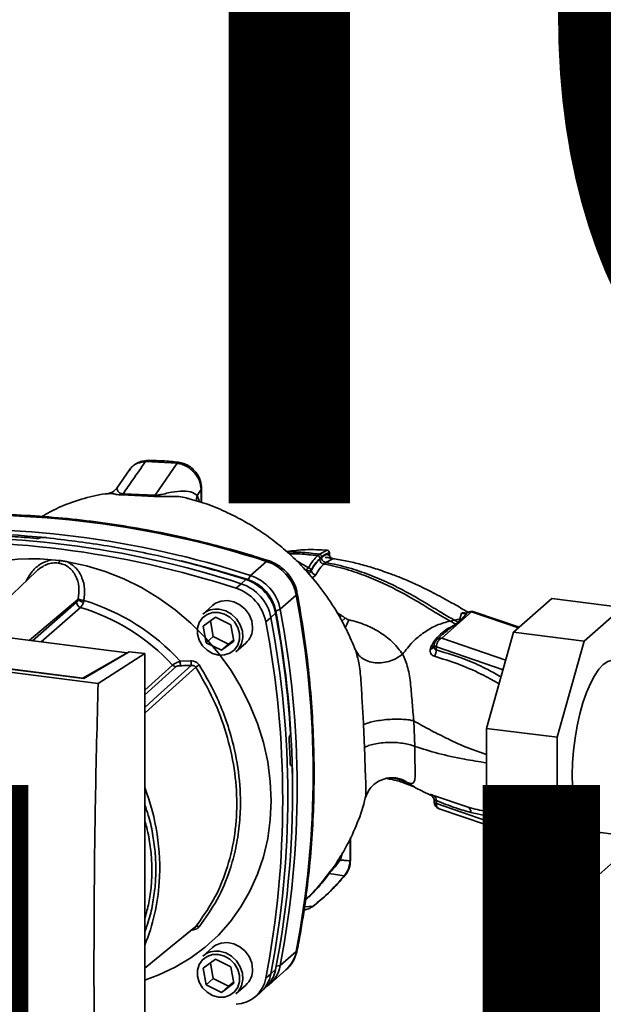
# Paper-space layout 'Blatt1' of a CAD drawing. Units: millimetres. Extents: x 0 to 6300, y 0 to 4455.
# Drawn here: x 5046 to 5191, y 1684 to 1929 of the extents above; entities that cross this region are included whole.
import ezdxf

# ---------------------------------------------------------------- set-up
doc = ezdxf.new("R2010")
doc.units = ezdxf.units.MM
doc.layers.add('1', color=7, linetype='Continuous')
doc.styles.add('SLDTEXTSTYLE1', font='TXT', dxfattribs={"width": 0.605})

# ---------------------------------------------------------------- blocks, each defined once
blk = doc.blocks.new('SW_NOTE_0_5')
at = {"layer": '1', "color": 0, "ltscale": 15, "char_height": 240, "attachment_point": 2, "style": 'SLDTEXTSTYLE1'}
for s, insert in [('PRODUKTIONS-', (1233.75, 309.38)), ('ZEICHNUNG', (1240.25, -0.62))]:
    blk.add_mtext(s, dxfattribs=dict(at, insert=insert))

psp = doc.layouts.new('Blatt1')

# ---------------------------------------------------------------- linework, layer by layer
at = {"color": 7, "linetype": 'Continuous', "lineweight": 35, "ltscale": 15}
for p, q in [((5084.87, 1818.54), (5077.02, 1818.94)), ((5084.87, 1818.54), (5079.39, 1810.6)), ((5073.03, 1816.88), (5069.92, 1812.37)), ((5073.23, 1817.04), (5073.1, 1816.84)), ((5067.84, 1810.98), (5067.95, 1810.98)), ((5079.39, 1810.6), (5071.48, 1810.97)), ((5090.85, 1811.98), (5089.87, 1810.55)), ((5090.97, 1812.3), (5090.85, 1811.98)), ((5090.85, 1808.81), (5090.85, 1811.98)), ((5090.97, 1808.78), (5090.97, 1812.33)), ((5071.24, 1810.68), (5079.14, 1810.31)), ((5050.77, 1799.99), (5050.74, 1799.97)), ((5122.2, 1796.91), (5120.25, 1795.93)), ((5122.19, 1796.92), (5122.2, 1796.91)), ((5122.71, 1796.06), (5122.71, 1796.22)), ((5122.76, 1795.95), (5122.76, 1796.3)), ((5053.68, 1794.56), (5055.65, 1794.39)), ((5103.11, 1790.65), (5107.09, 1794.16)), ((5117.53, 1792.53), (5114.45, 1794.36)), ((5120.25, 1795.93), (5119.81, 1795.54)), ((5121.38, 1793.5), (5121.82, 1793.9)), ((5121.82, 1793.9), (5123.62, 1794.81)), ((5049.95, 1791.75), (5033.72, 1776.33)), ((5117.12, 1791.91), (5116.55, 1792.26)), ((5117.12, 1791.91), (5117.12, 1791.59)), ((5118.19, 1791.96), (5118.19, 1791.85)), ((5100.79, 1788.61), (5102, 1789.62)), ((5102.55, 1789.61), (5103.11, 1790.65)), ((5099.57, 1787.48), (5100.79, 1788.61)), ((5072.45, 1771.45), (4973.53, 1783.91)), ((5048.12, 1774.52), (5060.24, 1784.66)), ((5048.96, 1774.41), (5059.9, 1783.99)), ((5114.51, 1785.75), (5110.53, 1782.24)), ((5168.55, 1776.54), (5178.07, 1784.93)), ((5195.61, 1782.73), (5178.07, 1784.93)), ((5060.87, 1782.7), (5051.1, 1774.14)), ((5093.68, 1783.19), (5091.25, 1781.04)), ((5110.53, 1782.24), (5109.43, 1781.81)), ((5150.68, 1775.08), (5158.08, 1781.61)), ((5157.09, 1781.43), (5155.65, 1779.78)), ((5169.77, 1777.62), (5158.08, 1781.61)), ((5169.95, 1777.77), (5158.69, 1781.62)), ((5195.61, 1782.73), (5186.09, 1774.33)), ((5091.35, 1778.02), (5094.44, 1780.27)), ((5093.16, 1779.34), (5093.84, 1775.47)), ((5094.44, 1780.27), (5098.25, 1778.41)), ((5108.21, 1780.2), (5106.94, 1779.12)), ((5109.37, 1781.26), (5108.21, 1780.2)), ((5125.75, 1780.69), (5124.65, 1781.35)), ((5125.75, 1780.69), (5125.28, 1780.22)), ((5126.68, 1780.05), (5125.82, 1779.27)), ((5152.74, 1779.33), (5153.8, 1779.55)), ((5154.82, 1779.01), (5154.19, 1778.55)), ((5155.65, 1779.78), (5154.96, 1778.99)), ((5155.62, 1781.25), (5155.16, 1779.77)), ((5155.65, 1779.78), (5155.16, 1779.77)), ((5065.25, 1763.83), (4956.55, 1777.52)), ((5061.67, 1765.08), (4962.33, 1777.59)), ((4963.46, 1777.5), (5061.41, 1765.16)), ((5092.07, 1773.91), (5091.35, 1778.02)), ((5098.25, 1778.41), (5098.97, 1774.3)), ((5161.82, 1752.65), (5168.55, 1776.54)), ((5186.09, 1774.33), (5168.55, 1776.54)), ((5093.84, 1775.47), (5092.07, 1773.91)), ((5093.84, 1775.47), (5097.65, 1773.61)), ((5098.97, 1774.3), (5095.88, 1772.05)), ((5097.65, 1773.61), (5098.93, 1774.54)), ((5151.11, 1776.2), (5149.44, 1774.72)), ((5166.61, 1769.64), (5150.68, 1775.08)), ((5150.99, 1776.03), (5151.14, 1776.16)), ((5186.09, 1774.33), (5179.36, 1750.44)), ((5073, 1771.71), (5061.67, 1765.08)), ((5076.86, 1771.22), (5073, 1771.71)), ((5095.88, 1772.05), (5092.07, 1773.91)), ((5097.65, 1773.61), (5095.88, 1772.05)), ((5099.52, 1771.67), (5101.95, 1773.81)), ((5129, 1772.62), (5129.25, 1772.15)), ((5129.25, 1772.15), (5129.37, 1771.67)), ((5147.99, 1772.94), (5147.79, 1772.29)), ((5148.81, 1773.35), (5148.8, 1773.16)), ((5149.34, 1772.91), (5149.32, 1772.14)), ((5165.93, 1767.24), (5149.34, 1772.91)), ((5061.41, 1765.16), (5072.45, 1771.45)), ((5065.25, 1763.83), (5076.86, 1771.22)), ((5072.45, 1771.45), (5072.45, 1771.38)), ((5076.86, 1643.94), (5076.86, 1771.22)), ((5085.65, 1769.33), (5088.33, 1769.41)), ((5076.86, 1762.13), (5083.76, 1768.4)), ((5076.86, 1760.98), (5084.56, 1767.98)), ((5061.41, 1765.11), (5061.41, 1765.16)), ((5143.96, 1748.18), (5143.73, 1754.52)), ((5131.26, 1753.59), (5131.5, 1747.94)), ((5179.36, 1750.44), (5161.82, 1752.65)), ((5161.82, 1727.27), (5161.82, 1752.65)), ((5112.89, 1750.83), (5112.91, 1750.86)), ((5179.36, 1750.44), (5179.36, 1725.06)), ((5113.3, 1743.47), (5113.1, 1743.46)), ((5113.12, 1743.44), (5113.25, 1743.45)), ((5113.23, 1743.43), (5113.14, 1743.43)), ((5113.25, 1743.45), (5113.23, 1743.43)), ((5142.19, 1739.15), (5143.93, 1738.09)), ((5147.79, 1736.19), (5147.99, 1736.06)), ((5148.22, 1735.91), (5147.99, 1736.06)), ((5148.06, 1736.03), (5148.22, 1735.9)), ((5157.26, 1733.04), (5148.86, 1735.9)), ((5148.8, 1734.6), (5148.81, 1734.38)), ((5149.34, 1733.96), (5149.32, 1734.72)), ((5161.82, 1729.69), (5149.34, 1733.96)), ((5150.07, 1732.65), (5161.82, 1728.64)), ((5157.92, 1731.77), (5161.82, 1730.94)), ((5127.87, 1719.74), (5127.87, 1725.25)), ((5127.99, 1719.96), (5127.99, 1725.51)), ((5179.36, 1725.06), (5161.82, 1727.27)), ((5168.55, 1715.26), (5161.82, 1727.27)), ((5186.26, 1727.24), (5236.09, 1720.96)), ((5186.66, 1727.18), (5186.44, 1727.05)), ((5179.36, 1725.06), (5186.09, 1713.05)), ((5125.4, 1719.93), (5126.03, 1721.75)), ((5186.09, 1713.05), (5195.61, 1721.44)), ((5126.43, 1715.98), (5122.71, 1716.56)), ((5186.09, 1713.05), (5168.55, 1715.26)), ((5118.71, 1708.48), (5116.53, 1708.32)), ((5093.68, 1698.19), (5091.25, 1696.04)), ((5110.53, 1693.68), (5114.51, 1697.19)), ((5091.35, 1693.02), (5094.44, 1695.27)), ((5093.16, 1694.34), (5093.84, 1690.47)), ((5094.44, 1695.27), (5098.25, 1693.41)), ((5098.25, 1693.41), (5098.97, 1689.3)), ((5109.53, 1693.52), (5110.53, 1693.68)), ((5092.07, 1688.91), (5091.35, 1693.02)), ((5106.94, 1690.58), (5108.21, 1691.63)), ((5107.96, 1689.12), (5111.94, 1692.63)), ((5108.21, 1691.63), (5109.37, 1692.72)), ((5093.84, 1690.47), (5092.07, 1688.91)), ((5095.88, 1687.05), (5092.07, 1688.91)), ((5093.84, 1690.47), (5097.65, 1688.61)), ((5098.97, 1689.3), (5095.88, 1687.05)), ((5097.65, 1688.61), (5095.88, 1687.05)), ((5097.65, 1688.61), (5098.93, 1689.54)), ((5099.52, 1686.67), (5101.95, 1688.81)), ((5104.17, 1685.86), (5105.42, 1686.89)), ((5105.86, 1687.27), (5107.03, 1688.38))]:
    psp.add_line(p, q, dxfattribs=at)
at = {"color": 7, "linetype": 'Continuous', "lineweight": 35, "ltscale": 15, "flags": 128}
for points in [[(5057.61, 1794.06), (5062.34, 1793.07), (5067.02, 1791.66), (5071.6, 1789.84), (5076.05, 1787.63), (5080.33, 1785.03), (5084.42, 1782.09), (5088.27, 1778.81), (5091.86, 1775.23), (5095.15, 1771.37), (5098.12, 1767.27), (5100.74, 1762.95), (5103, 1758.46), (5104.87, 1753.83), (5106.35, 1749.1), (5107.41, 1744.31), (5108.05, 1739.49), (5108.26, 1734.68), (5108.05, 1729.93), (5107.41, 1725.28), (5106.35, 1720.75), (5104.87, 1716.39), (5103, 1712.23), (5100.74, 1708.31), (5098.12, 1704.66), (5095.15, 1701.3), (5091.86, 1698.27), (5088.27, 1695.59), (5084.42, 1693.29), (5080.33, 1691.37), (5076.86, 1690.11)], [(5085.87, 1794.32), (5092.89, 1792.49), (5102.55, 1789.61)], [(5107.09, 1794.16), (5107.34, 1794.32), (5107.55, 1794.35), (5107.58, 1794.34)], [(5103.66, 1777.76), (5103.44, 1779.38), (5102.81, 1780.93), (5101.8, 1782.3), (5100.5, 1783.39), (5099, 1784.12), (5097.41, 1784.43), (5095.85, 1784.3), (5094.44, 1783.74), (5093.68, 1783.19)], [(5114.75, 1786.2), (5114.76, 1786.18), (5114.7, 1785.97), (5114.51, 1785.75)], [(5095.16, 1781.46), (5096.64, 1781.06), (5098.01, 1780.26), (5099.14, 1779.13), (5099.95, 1777.76), (5100.37, 1776.26), (5100.37, 1774.75), (5099.95, 1773.36), (5099.14, 1772.19), (5098.01, 1771.34), (5096.64, 1770.89), (5095.16, 1770.86), (5093.68, 1771.26), (5092.32, 1772.06), (5091.18, 1773.19), (5090.37, 1774.56), (5089.95, 1776.06), (5089.95, 1777.57), (5090.37, 1778.97), (5091.18, 1780.14), (5092.32, 1780.98), (5093.68, 1781.44), (5095.16, 1781.46)], [(5095.38, 1782.25), (5096.96, 1781.83), (5098.42, 1781.01), (5099.65, 1779.84), (5100.57, 1778.41), (5101.11, 1776.83), (5101.21, 1775.22), (5100.89, 1773.69), (5100.16, 1772.36), (5099.52, 1771.67)], [(5148.81, 1773.35), (5148.81, 1773.29), (5148.85, 1773.22), (5148.9, 1773.15), (5148.98, 1773.09), (5149.08, 1773.02), (5149.2, 1772.96), (5149.34, 1772.91)], [(5183.12, 1741.07), (5183.19, 1744.07), (5183.43, 1747.15), (5183.82, 1750.25), (5184.34, 1753.3), (5185.01, 1756.24), (5185.79, 1759.01), (5186.67, 1761.55), (5187.64, 1763.81), (5188.67, 1765.75), (5189.75, 1767.33), (5190.85, 1768.51), (5191.95, 1769.27), (5193.03, 1769.6), (5194.06, 1769.48), (5195.03, 1768.92), (5195.44, 1768.54)], [(5076.86, 1757.85), (5080.04, 1760.72), (5088.41, 1768.29)], [(5089.52, 1767.86), (5078.77, 1758.13), (5076.86, 1756.4)], [(5190.17, 1726.74), (5189.75, 1726.5), (5188.67, 1726.18), (5187.64, 1726.29), (5186.67, 1726.85), (5185.79, 1727.83), (5185.01, 1729.23), (5184.34, 1731), (5183.82, 1733.11), (5183.43, 1735.53), (5183.19, 1738.2), (5183.12, 1741.07)], [(5127.87, 1719.74), (5127.97, 1719.86), (5127.99, 1719.96)], [(5126.67, 1716.16), (5126.61, 1716.09), (5126.43, 1715.98)], [(5118.92, 1708.62), (5118.88, 1708.58), (5118.71, 1708.48)], [(5076.86, 1693.09), (5081.07, 1696.51), (5089.52, 1703.38)], [(5076.86, 1693.07), (5078.77, 1694.63), (5089.24, 1703.15)], [(5103.66, 1692.76), (5103.44, 1694.38), (5102.81, 1695.93), (5101.8, 1697.3), (5100.5, 1698.39), (5099, 1699.12), (5097.41, 1699.43), (5095.85, 1699.3), (5094.44, 1698.74), (5093.68, 1698.19)], [(5095.16, 1696.46), (5096.64, 1696.06), (5098.01, 1695.26), (5099.14, 1694.13), (5099.95, 1692.76), (5100.37, 1691.26), (5100.37, 1689.75), (5099.95, 1688.36), (5099.14, 1687.19), (5098.01, 1686.34), (5096.64, 1685.89), (5095.16, 1685.86), (5093.68, 1686.26), (5092.32, 1687.06), (5091.18, 1688.19), (5090.37, 1689.56), (5089.95, 1691.06), (5089.95, 1692.57), (5090.37, 1693.97), (5091.18, 1695.14), (5092.32, 1695.98), (5093.68, 1696.44), (5095.16, 1696.46)], [(5095.38, 1697.25), (5096.96, 1696.83), (5098.42, 1696.01), (5099.65, 1694.84), (5100.57, 1693.41), (5101.11, 1691.83), (5101.21, 1690.22), (5100.89, 1688.69), (5100.16, 1687.36), (5099.52, 1686.67)], [(5114.51, 1697.19), (5114.7, 1697.44), (5114.75, 1697.57)]]:
    psp.add_lwpolyline(points, dxfattribs=at)
at = {"color": 7, "linetype": 'Continuous', "lineweight": 35, "ltscale": 225}
for centre, radius, start, end in [((5070.18, 1811.76), 1.52, 314.4162, 328.5402), ((5077.87, 1811.63), 1.84, 314.0805, 325.9989), ((5092.48, 1809.66), 2.75, 161.1644, 191.5219), ((5034.13, 1569.33), 236.37, 72.0219, 93.6166), ((5030.06, 1574.97), 226.18, 84.3399, 93.8355), ((5030.16, 1565.82), 236.37, 72.0219, 93.6166), ((5026.63, 1562.7), 236.32, 72.0219, 93.6166), ((5027.84, 1563.78), 236.37, 72.0219, 93.6166), ((5028.53, 1568.72), 232.12, 84.7062, 86.2231), ((5122.13, 1796.3), 0.625, 0, 84.6797), ((5122.09, 1796.3), 0.628, 353.2091, 80.084), ((5048.75, 1748.79), 46.03, 83.8607, 139.2646), ((5054.22, 1794.68), 1.46, 319.7911, 348.6058), ((5103.63, 1783.63), 11.09, 11.0352, 71.7841), ((5123.84, 1795.92), 1.13, 173.0785, 258.8778), ((5117.98, 1791.79), 0.867, 120.9681, 172.193), ((5117.46, 1791.78), 0.754, 13.8772, 84.6796), ((5119.51, 1792.17), 1.35, 193.626, 264.5), ((5098.55, 1779.15), 11.02, 11.0352, 71.7841), ((5099.33, 1779.84), 10.29, 11.0352, 71.7841), ((5099.65, 1780.12), 11.09, 11.0352, 71.7841), ((5096.12, 1777.01), 11.02, 11.0352, 71.7841), ((5097.33, 1778.07), 11.09, 11.0352, 71.7841), ((5061.29, 1784.03), 1.39, 181.6047, 252.6186), ((5061.86, 1786.42), 2.4, 227.186, 263.5585), ((5062.1, 1788.59), 4.16, 244.1388, 264.7491), ((5046.17, 1733.32), 53.44, 42.3635, 73.0836), ((4882.74, 1741.47), 235.96, 349.1837, 10.8163), ((5045.64, 1732.87), 52.11, 42.9829, 73.0039), ((5094.64, 1777.1), 5.2, 81.7953, 130.7075), ((4870, 1736.89), 243.6, 0.4715, 10.626), ((4878.76, 1737.96), 235.96, 349.1837, 10.8163), ((5156.15, 1783.02), 1.85, 253.1537, 300.5487), ((5157.86, 1780.02), 1.6, 82.2035, 118.7488), ((5158.08, 1779.84), 1.88, 71.1379, 120.3783), ((5158.39, 1780.71), 0.948, 71.9751, 109.2621), ((4875.23, 1734.85), 235.91, 349.1837, 10.8163), ((4876.44, 1735.91), 235.96, 349.1837, 10.8163), ((4866.19, 1735.82), 247.39, 3.6657, 10.5839), ((5155.09, 1780.66), 1.68, 260.7473, 265.7875), ((5098.46, 1777.67), 5.2, 312.1118, 1.0239), ((5150.68, 1773.31), 1.87, 131.4096, 178.7708), ((5150.46, 1773.54), 1.56, 81.8162, 130.6866), ((5147.59, 1773.53), 1.26, 279.0962, 343.7713), ((5148.04, 1773.97), 1.03, 267.2162, 318.9521), ((5146.71, 1772.06), 2.61, 325.254, 1.8), ((5099.19, 1769.49), 13.53, 180.6985, 185.3866), ((5099.02, 1769.55), 10.69, 180.7519, 186.7862), ((5084.75, 1769.31), 1.35, 222.9083, 261.9255), ((5112.12, 1734.09), 40.63, 122.3718, 123.7957), ((4872.84, 1735.98), 240.3, 1.8739, 3.3561), ((4884.49, 1736.35), 229.08, 349.0204, 1.6716), ((5023.92, 1717.8), 56.64, 356.5447, 20.8043), ((5147, 1734.55), 1.82, 40.7518, 64.0274), ((5147.99, 1734.88), 1.34, 353.1715, 49.7257), ((5150.68, 1734.42), 1.88, 181.2328, 251.1379), ((5149.44, 1734.63), 0.678, 201.0851, 261.5001), ((5150.63, 1733.82), 1.3, 174.1461, 244.5988), ((5156.43, 1731.8), 1.49, 358.9324, 56.3164), ((5031.22, 1717.53), 49.33, 337.6993, 356.3503), ((5089.92, 1702.65), 0.839, 58.1255, 118.6889), ((5094.64, 1692.1), 5.2, 81.7953, 130.7075), ((5106.54, 1698.68), 8.11, 311.7598, 349.4203), ((5102.64, 1695.13), 8.02, 303.9697, 349.5921), ((5098.46, 1692.67), 5.2, 312.1118, 1.0239), ((5100.29, 1693.09), 8.05, 309.5569, 349.5496), ((5101.43, 1694.21), 8.08, 313.8875, 349.4016), ((5099.13, 1692.01), 7.95, 273.1936, 349.6256)]:
    psp.add_arc(centre, radius, start, end, dxfattribs=at)
at = {"color": 7, "linetype": 'Continuous', "lineweight": 35, "ltscale": 15}
for points, knots in [([(5077.02, 1818.94), (5075.97, 1817.43), (5074.12, 1814.78), (5072.27, 1812.12), (5071.48, 1810.97)], [0, 0, 0, 0, 0.568345, 1, 1, 1, 1]), ([(5077.37, 1819.2), (5076.95, 1819.16), (5076.09, 1819.08), (5074.9, 1818.6), (5073.83, 1817.89), (5073.3, 1817.23), (5073.03, 1816.9)], [0, 0, 0, 0, 0.241144, 0.490486, 0.745049, 1, 1, 1, 1]), ([(5077.02, 1818.94), (5076.34, 1818.85), (5074.98, 1818.65), (5073.68, 1817.86), (5073.29, 1817.17), (5073.23, 1817.04)], [0, 0, 0, 0, 0.450484, 0.902952, 1, 1, 1, 1]), ([(5077.37, 1819.19), (5077.35, 1819.19), (5077.29, 1819.2), (5077.16, 1819.13), (5077.06, 1819.01), (5077.02, 1818.94)], [0, 0, 0, 0, 0.112305, 0.554764, 1, 1, 1, 1]), ([(5085.22, 1818.79), (5083.9, 1818.94), (5081.25, 1819.22), (5078.62, 1819.2), (5077.3, 1819.2)], [0, 0, 0, 0, 0.499917, 1, 1, 1, 1]), ([(5085.22, 1818.76), (5085.18, 1818.77), (5085.07, 1818.8), (5084.95, 1818.65), (5084.87, 1818.54)], [0, 0, 0, 0, 0.3279306, 1, 1, 1, 1]), ([(5090.85, 1811.98), (5090.77, 1812.72), (5090.6, 1814.25), (5089.45, 1816), (5088.23, 1817.14), (5087.18, 1817.82), (5086.04, 1818.32), (5085.26, 1818.47), (5084.87, 1818.54)], [0, 0, 0, 0, 0.237518, 0.490853, 0.618014, 0.745372, 0.872362, 1, 1, 1, 1]), ([(5090.97, 1812.3), (5090.91, 1812.96), (5090.76, 1814.38), (5089.8, 1816.06), (5088.69, 1817.25), (5087.65, 1818), (5086.48, 1818.56), (5085.65, 1818.71), (5085.22, 1818.79)], [0, 0, 0, 0, 0.217191, 0.461009, 0.590457, 0.724085, 0.860134, 1, 1, 1, 1]), ([(5067.95, 1811), (5067.63, 1810.98), (5065.28, 1810.78), (5061.06, 1809.66), (5055.73, 1807.84), (5052.6, 1806.07), (5051.23, 1805.29)], [0, 0, 0, 0, 0.053068, 0.393298, 0.734015, 1, 1, 1, 1]), ([(5069.93, 1812.39), (5069.58, 1812), (5068.91, 1811.28), (5068.15, 1811.11), (5067.79, 1811.04)], [0, 0, 0, 0, 0.534926, 1, 1, 1, 1]), ([(5067.95, 1810.98), (5068.2, 1811), (5068.63, 1811.05), (5069.51, 1810.83), (5070.34, 1810.68), (5070.94, 1810.68), (5071.24, 1810.68)], [0, 0, 0, 0, 0.3881025, 0.6871089, 0.8427798, 1, 1, 1, 1]), ([(5071.48, 1810.97), (5071.37, 1810.97), (5071.16, 1810.97), (5070.83, 1811.06), (5070.34, 1811.38), (5070.06, 1811.88), (5069.87, 1812.3), (5069.96, 1812.32), (5069.99, 1812.32)], [0, 0, 0, 0, 0.041407, 0.085476, 0.184036, 0.505929, 0.836554, 1, 1, 1, 1]), ([(5089.87, 1810.55), (5089.38, 1810.9), (5088.37, 1811.62), (5085.73, 1811.7), (5083.26, 1811.32), (5081.37, 1810.85), (5080.37, 1810.64), (5079.78, 1810.57), (5079.52, 1810.59), (5079.39, 1810.6)], [0, 0, 0, 0, 0.239314, 0.495916, 0.759275, 0.88801, 0.948155, 0.975116, 1, 1, 1, 1]), ([(5079.14, 1810.31), (5079.52, 1810.28), (5080.44, 1810.21), (5081.91, 1810.3), (5084.23, 1810.32), (5086.37, 1810.27), (5087.63, 1809.77), (5087.89, 1809.67)], [0, 0, 0, 0, 0.116969, 0.288425, 0.454604, 0.887735, 1, 1, 1, 1]), ([(5129.24, 1772.08), (5128.55, 1773.74), (5127.04, 1777.36), (5123.97, 1782.77), (5120.34, 1787.98), (5116.43, 1792.55), (5112.47, 1796.4), (5108.68, 1799.52), (5105.08, 1802.04), (5101.36, 1804.3), (5097.23, 1806.42), (5092.73, 1808.36), (5089.43, 1809.28), (5087.9, 1809.7)], [0, 0, 0, 0, 0.093698, 0.204076, 0.316193, 0.419323, 0.512919, 0.597329, 0.671801, 0.737078, 0.820422, 0.917102, 1, 1, 1, 1]), ([(5090.4, 1808.95), (5090.39, 1809), (5090.25, 1809.64), (5090.05, 1810.12), (5089.87, 1810.55)], [0, 0, 0, 0, 0.087629, 1, 1, 1, 1]), ([(5107.57, 1794.34), (5105.96, 1794.85), (5101.31, 1796.31), (5093.57, 1798.44), (5084.34, 1800.63), (5075.08, 1802.44), (5065.8, 1803.88), (5056.51, 1804.95), (5047.23, 1805.65), (5037.99, 1805.96), (5028.77, 1805.93), (5022.68, 1805.59), (5019.63, 1805.42)], [0, 0, 0, 0, 0.055572, 0.160538, 0.265504, 0.370463, 0.475414, 0.580356, 0.685288, 0.790209, 0.895119, 1, 1, 1, 1]), ([(5050.74, 1799.97), (5050.71, 1799.95), (5050.64, 1799.91), (5050.47, 1799.87), (5050.26, 1799.84), (5050.08, 1799.84), (5049.98, 1799.85), (5049.94, 1799.85)], [0, 0, 0, 0, 0.220312, 0.440581, 0.661976, 0.885105, 1, 1, 1, 1]), ([(5050.77, 1799.99), (5050.8, 1800.01), (5050.87, 1800.05), (5051.05, 1800.09), (5051.25, 1800.11), (5051.43, 1800.12), (5051.53, 1800.11), (5051.57, 1800.11)], [0, 0, 0, 0, 0.2202503, 0.4404584, 0.6617795, 0.8848725, 1, 1, 1, 1]), ([(5051.57, 1800.11), (5056.31, 1799.56), (5065.8, 1798.46), (5078.97, 1795.9), (5091.05, 1792.97), (5098.35, 1790.74), (5102, 1789.62)], [0, 0, 0, 0, 0.28071, 0.561135, 0.780941, 1, 1, 1, 1]), ([(5112.14, 1796.59), (5113.7, 1796.79), (5117.06, 1797.22), (5120.41, 1797.02), (5122.2, 1796.91)], [0, 0, 0, 0, 0.4641757, 1, 1, 1, 1]), ([(5120.25, 1795.93), (5118.87, 1796.11), (5116.26, 1796.46), (5113.54, 1796.48), (5112.25, 1796.5)], [0, 0, 0, 0, 0.526026, 1, 1, 1, 1]), ([(5122.71, 1796.22), (5122.37, 1796.14), (5121.75, 1796), (5121.11, 1795.49), (5120.83, 1795.26)], [0, 0, 0, 0, 0.560053, 1, 1, 1, 1]), ([(5122.75, 1796.3), (5122.75, 1796.29), (5122.76, 1796.26), (5122.73, 1796.24), (5122.71, 1796.22)], [0, 0, 0, 0, 0.269523, 1, 1, 1, 1]), ([(5053.68, 1794.56), (5052.77, 1794.28), (5050.96, 1793.72), (5048.75, 1791.75), (5047.81, 1790.09), (5047.35, 1789.27)], [0, 0, 0, 0, 0.337073, 0.675662, 1, 1, 1, 1]), ([(5055.33, 1793.74), (5054.87, 1793.76), (5053.92, 1793.81), (5052.51, 1793.44), (5051.2, 1792.75), (5050.3, 1792.19), (5049.97, 1791.76), (5049.96, 1791.74)], [0, 0, 0, 0, 0.242361, 0.491008, 0.732025, 0.989238, 1, 1, 1, 1]), ([(5060.28, 1784.85), (5060.41, 1785.84), (5060.66, 1787.82), (5059.95, 1790.21), (5058.92, 1791.79), (5057.9, 1792.76), (5056.7, 1793.46), (5055.78, 1793.64), (5055.33, 1793.74)], [0, 0, 0, 0, 0.254972, 0.506725, 0.634993, 0.755174, 0.879157, 1, 1, 1, 1]), ([(5055.65, 1794.39), (5055.97, 1794.34), (5056.63, 1794.24), (5057.29, 1794.12), (5057.61, 1794.06)], [0, 0, 0, 0, 0.499738, 1, 1, 1, 1]), ([(5057.61, 1794.06), (5058.39, 1793.57), (5059.95, 1792.59), (5061.36, 1790.12), (5062.03, 1787.33), (5061.82, 1785.41), (5061.72, 1784.45)], [0, 0, 0, 0, 0.248477, 0.498056, 0.748663, 1, 1, 1, 1]), ([(5114.75, 1786.2), (5114.66, 1786.61), (5114.43, 1787.66), (5113.73, 1789.26), (5112.62, 1790.93), (5111.22, 1792.38), (5109.6, 1793.51), (5108.33, 1794.09), (5107.66, 1794.32), (5107.57, 1794.34)], [0, 0, 0, 0, 0.1111045, 0.2843239, 0.4586219, 0.6341259, 0.8105168, 0.9760453, 1, 1, 1, 1]), ([(5112.72, 1796.05), (5113.61, 1796.05), (5116.03, 1796.05), (5118.35, 1795.74), (5119.81, 1795.54)], [0, 0, 0, 0, 0.371243, 1, 1, 1, 1]), ([(5119.81, 1795.54), (5119.42, 1795.15), (5118.65, 1794.38), (5117.9, 1793.15), (5117.53, 1792.53)], [0, 0, 0, 0, 0.500087, 1, 1, 1, 1]), ([(5120.39, 1794.87), (5119.97, 1794.45), (5119.22, 1793.7), (5118.51, 1792.49), (5118.19, 1791.96)], [0, 0, 0, 0, 0.559879, 1, 1, 1, 1]), ([(5120.34, 1794.69), (5119.93, 1794.28), (5119.2, 1793.54), (5118.5, 1792.37), (5118.19, 1791.85)], [0, 0, 0, 0, 0.559881, 1, 1, 1, 1]), ([(5120.39, 1794.87), (5120.38, 1794.95), (5120.37, 1795.06), (5120.3, 1795.21), (5120.22, 1795.31), (5120.13, 1795.4), (5119.99, 1795.49), (5119.88, 1795.52), (5119.81, 1795.54)], [0, 0, 0, 0, 0.239514, 0.368395, 0.499995, 0.631595, 0.760478, 1, 1, 1, 1]), ([(5120.83, 1795.26), (5120.82, 1795.34), (5120.81, 1795.45), (5120.74, 1795.6), (5120.66, 1795.7), (5120.57, 1795.79), (5120.44, 1795.88), (5120.32, 1795.91), (5120.25, 1795.93)], [0, 0, 0, 0, 0.239504, 0.368388, 0.499994, 0.631602, 0.760488, 1, 1, 1, 1]), ([(5120.79, 1795.09), (5120.7, 1795.01), (5120.56, 1794.88), (5120.41, 1794.75), (5120.34, 1794.69)], [0, 0, 0, 0, 0.56, 1, 1, 1, 1]), ([(5121.38, 1793.5), (5121.24, 1793.54), (5121.04, 1793.59), (5120.8, 1793.75), (5120.64, 1793.91), (5120.51, 1794.09), (5120.38, 1794.35), (5120.36, 1794.56), (5120.34, 1794.69)], [0, 0, 0, 0, 0.239724, 0.368532, 0.5, 0.631468, 0.760276, 1, 1, 1, 1]), ([(5120.83, 1795.26), (5120.76, 1795.2), (5120.61, 1795.07), (5120.46, 1794.94), (5120.39, 1794.87)], [0, 0, 0, 0, 0.489079, 1, 1, 1, 1]), ([(5120.79, 1795.09), (5121.15, 1795.37), (5121.81, 1795.88), (5122.44, 1796), (5122.71, 1796.06)], [0, 0, 0, 0, 0.559747, 1, 1, 1, 1]), ([(5121.82, 1793.9), (5121.69, 1793.93), (5121.49, 1793.98), (5121.25, 1794.14), (5121.08, 1794.3), (5120.95, 1794.49), (5120.82, 1794.75), (5120.8, 1794.95), (5120.79, 1795.09)], [0, 0, 0, 0, 0.239716, 0.36853, 0.500005, 0.63148, 0.760291, 1, 1, 1, 1]), ([(5123.62, 1794.81), (5123.66, 1794.82), (5123.74, 1794.83), (5123.71, 1794.86), (5123.58, 1794.89), (5123.33, 1794.93), (5122.99, 1794.98), (5122.58, 1795.05), (5122.13, 1795.11), (5121.82, 1795.15), (5121.67, 1795.17)], [0, 0, 0, 0, 0.121772, 0.244388, 0.368293, 0.49355, 0.620062, 0.747203, 0.874024, 1, 1, 1, 1]), ([(5121.82, 1793.9), (5123.76, 1793.48), (5127.59, 1792.66), (5132.73, 1790.86), (5137.41, 1788.87), (5142.02, 1786.53), (5146.41, 1784), (5150.42, 1781.48), (5152.74, 1780.16), (5153.8, 1779.55)], [0, 0, 0, 0, 0.142749, 0.282487, 0.420198, 0.553772, 0.721864, 0.872737, 1, 1, 1, 1]), ([(5122.02, 1795.92), (5122.07, 1795.89), (5122.18, 1795.85), (5122.35, 1795.8), (5122.5, 1795.79), (5122.62, 1795.81), (5122.69, 1795.83), (5122.7, 1795.86), (5122.71, 1795.86)], [0, 0, 0, 0, 0.20393, 0.383404, 0.5635, 0.757716, 0.947644, 1, 1, 1, 1]), ([(5122.58, 1795.42), (5122.59, 1795.43), (5122.64, 1795.47), (5122.69, 1795.61), (5122.71, 1795.77), (5122.73, 1795.87)], [0, 0, 0, 0, 0.116754, 0.406217, 1, 1, 1, 1]), ([(5122.74, 1795.95), (5122.74, 1795.98), (5122.75, 1796.01), (5122.72, 1796.05), (5122.71, 1796.06)], [0, 0, 0, 0, 0.75856, 1, 1, 1, 1]), ([(5122.71, 1795.86), (5122.73, 1795.88), (5122.76, 1795.9), (5122.75, 1795.94), (5122.74, 1795.95)], [0, 0, 0, 0, 0.573325, 1, 1, 1, 1]), ([(5157.16, 1781.55), (5156.01, 1782.23), (5153.41, 1783.75), (5149.28, 1786.02), (5145.07, 1788.11), (5141.41, 1789.73), (5137.91, 1791.11), (5134.4, 1792.32), (5130.71, 1793.4), (5127.11, 1794.27), (5124.72, 1794.69), (5123.5, 1794.9)], [0, 0, 0, 0, 0.123474, 0.28001, 0.416938, 0.528375, 0.612968, 0.72357, 0.822131, 0.909275, 1, 1, 1, 1]), ([(5118.19, 1791.85), (5118.14, 1791.72), (5118.06, 1791.52), (5117.87, 1791.3), (5117.73, 1791.16), (5117.61, 1791.11), (5117.55, 1791.09)], [0, 0, 0, 0, 0.439319, 0.627956, 0.829692, 1, 1, 1, 1]), ([(5119.38, 1790.82), (5119.7, 1791.37), (5120.35, 1792.47), (5121.04, 1793.16), (5121.38, 1793.5)], [0, 0, 0, 0, 0.500028, 1, 1, 1, 1]), ([(5121.38, 1793.5), (5123.25, 1793.09), (5126.98, 1792.28), (5131.99, 1790.51), (5136.58, 1788.55), (5141.11, 1786.23), (5145.43, 1783.74), (5149.39, 1781.24), (5151.69, 1779.93), (5152.74, 1779.33)], [0, 0, 0, 0, 0.141134, 0.280161, 0.417609, 0.551274, 0.719926, 0.871701, 1, 1, 1, 1]), ([(5118.41, 1790.08), (5118.45, 1790.09), (5118.62, 1790.15), (5118.89, 1790.32), (5119.2, 1790.56), (5119.32, 1790.74), (5119.38, 1790.82)], [0, 0, 0, 0, 0.076029, 0.386786, 0.694074, 1, 1, 1, 1]), ([(5059.9, 1783.99), (5059.97, 1784.07), (5060.1, 1784.23), (5060.2, 1784.53), (5060.24, 1784.66)], [0, 0, 0, 0, 0.558032, 1, 1, 1, 1]), ([(5060.28, 1784.85), (5060.28, 1784.81), (5060.26, 1784.75), (5060.24, 1784.69), (5060.24, 1784.66)], [0, 0, 0, 0, 0.556457, 1, 1, 1, 1]), ([(5060.87, 1782.7), (5060.93, 1782.77), (5061.05, 1782.89), (5061.24, 1783.2), (5061.43, 1783.58), (5061.54, 1783.88), (5061.6, 1784.04)], [0, 0, 0, 0, 0.239693, 0.486215, 0.739631, 1, 1, 1, 1]), ([(5061.72, 1784.45), (5061.7, 1784.37), (5061.66, 1784.23), (5061.62, 1784.1), (5061.6, 1784.04)], [0, 0, 0, 0, 0.5575134, 1, 1, 1, 1]), ([(5114.75, 1697.57), (5115.05, 1699.16), (5115.91, 1703.74), (5117.06, 1711.41), (5118.08, 1720.58), (5118.72, 1729.83), (5118.99, 1739.15), (5118.89, 1748.52), (5118.43, 1757.92), (5117.59, 1767.34), (5116.4, 1776.78), (5115.3, 1783.06), (5114.75, 1786.2)], [0, 0, 0, 0, 0.055607, 0.160471, 0.265347, 0.370236, 0.475136, 0.580048, 0.68497, 0.789902, 0.894843, 1, 1, 1, 1]), ([(5157.09, 1781.43), (5157.12, 1781.45), (5157.15, 1781.48), (5157.24, 1781.48), (5157.26, 1781.48)], [0, 0, 0, 0, 0.727034, 1, 1, 1, 1]), ([(5126.68, 1780.05), (5126.51, 1780.18), (5126.21, 1780.39), (5125.89, 1780.6), (5125.75, 1780.69)], [0, 0, 0, 0, 0.558956, 1, 1, 1, 1]), ([(5127.59, 1779.64), (5127.39, 1779.1), (5127.13, 1778.39), (5126.75, 1777.88), (5126.66, 1777.76)], [0, 0, 0, 0, 0.755429, 1, 1, 1, 1]), ([(5127.59, 1779.64), (5127.42, 1779.69), (5127.09, 1779.78), (5126.81, 1779.96), (5126.68, 1780.05)], [0, 0, 0, 0, 0.499893, 1, 1, 1, 1]), ([(5140.95, 1771.09), (5140.21, 1772.05), (5138.75, 1773.97), (5135.65, 1776.41), (5131.99, 1778.43), (5129.05, 1779.24), (5127.59, 1779.64)], [0, 0, 0, 0, 0.253111, 0.504106, 0.753167, 1, 1, 1, 1]), ([(5140.95, 1771.09), (5141.75, 1772.12), (5143.34, 1774.17), (5146.26, 1776.57), (5149.42, 1778.42), (5151.63, 1779.03), (5152.74, 1779.33)], [0, 0, 0, 0, 0.2507097, 0.5003349, 0.7494026, 1, 1, 1, 1]), ([(5152.74, 1779.33), (5153.01, 1779.19), (5153.49, 1778.93), (5153.98, 1778.67), (5154.19, 1778.55)], [0, 0, 0, 0, 0.562007, 1, 1, 1, 1]), ([(5153.8, 1779.55), (5154.03, 1779.6), (5154.48, 1779.69), (5154.93, 1779.74), (5155.16, 1779.77)], [0, 0, 0, 0, 0.500157, 1, 1, 1, 1]), ([(5154.82, 1779.01), (5154.63, 1779.11), (5154.29, 1779.29), (5153.95, 1779.47), (5153.8, 1779.55)], [0, 0, 0, 0, 0.558516, 1, 1, 1, 1]), ([(5154.39, 1778.53), (5154.5, 1778.62), (5154.69, 1778.77), (5154.88, 1778.92), (5154.96, 1778.99)], [0, 0, 0, 0, 0.559928, 1, 1, 1, 1]), ([(5155.16, 1779.77), (5155.14, 1779.65), (5155.11, 1779.4), (5154.91, 1779.14), (5154.82, 1779.01)], [0, 0, 0, 0, 0.503381, 1, 1, 1, 1]), ([(5156.71, 1781.29), (5156.67, 1781.3), (5156.44, 1781.37), (5156.1, 1781.4), (5155.74, 1781.38), (5155.66, 1781.29), (5155.62, 1781.25)], [0, 0, 0, 0, 0.056996, 0.365645, 0.67892, 1, 1, 1, 1]), ([(5154.19, 1778.55), (5153.95, 1778.41), (5153.47, 1778.12), (5152.2, 1777.49), (5150.72, 1776.46), (5149.1, 1774.89), (5148.36, 1773.59), (5147.99, 1772.94)], [0, 0, 0, 0, 0.124984, 0.249544, 0.49879, 0.748663, 1, 1, 1, 1]), ([(5151.14, 1776.16), (5151.59, 1776.55), (5152.67, 1777.49), (5153.75, 1778.14), (5154.39, 1778.53)], [0, 0, 0, 0, 0.411142, 1, 1, 1, 1]), ([(5154.39, 1778.53), (5154.35, 1778.53), (5154.29, 1778.54), (5154.22, 1778.55), (5154.19, 1778.55)], [0, 0, 0, 0, 0.56, 1, 1, 1, 1]), ([(5140.95, 1771.09), (5140.52, 1770.77), (5139.61, 1770.11), (5137.94, 1769.38), (5136.07, 1768.93), (5134.14, 1768.89), (5132.36, 1769.27), (5130.91, 1770.01), (5129.83, 1770.99), (5129.44, 1771.77), (5129.25, 1772.15)], [0, 0, 0, 0, 0.11152, 0.233838, 0.364588, 0.5, 0.635412, 0.766162, 0.88848, 1, 1, 1, 1]), ([(5129.37, 1771.67), (5129.66, 1770.65), (5130.3, 1768.39), (5130.64, 1763.93), (5130.92, 1758.79), (5131.15, 1755.35), (5131.26, 1753.59)], [0, 0, 0, 0, 0.203656, 0.453969, 0.720476, 1, 1, 1, 1]), ([(5147.79, 1772.29), (5147.78, 1772.1), (5147.76, 1771.71), (5147.95, 1771.2), (5148.3, 1770.79), (5148.67, 1770.64), (5148.86, 1770.57)], [0, 0, 0, 0, 0.2453496, 0.4945274, 0.7468179, 1, 1, 1, 1]), ([(5148.82, 1772.9), (5148.81, 1772.92), (5148.79, 1773), (5148.8, 1773.09), (5148.81, 1773.16)], [0, 0, 0, 0, 0.2369221, 1, 1, 1, 1]), ([(5149.32, 1772.14), (5149.27, 1772.15), (5149.17, 1772.18), (5149.01, 1772.3), (5148.86, 1772.54), (5148.83, 1772.78), (5148.82, 1772.9)], [0, 0, 0, 0, 0.165283, 0.331332, 0.676941, 1, 1, 1, 1]), ([(5165.42, 1765.43), (5164.34, 1766.05), (5161.61, 1767.62), (5156.24, 1770.04), (5151.94, 1771.35), (5149.32, 1772.14)], [0, 0, 0, 0, 0.204443, 0.513887, 1, 1, 1, 1]), ([(5083.76, 1768.4), (5083.86, 1768.47), (5084.06, 1768.63), (5084.53, 1768.88), (5085.07, 1769.12), (5085.45, 1769.26), (5085.65, 1769.33)], [0, 0, 0, 0, 0.25791, 0.529051, 0.75073, 1, 1, 1, 1]), ([(5088.33, 1769.41), (5088.53, 1769.41), (5088.93, 1769.4), (5089.5, 1769.2), (5090.01, 1768.88), (5090.25, 1768.57), (5090.37, 1768.41)], [0, 0, 0, 0, 0.251292, 0.50141, 0.750949, 1, 1, 1, 1]), ([(5143.73, 1754.52), (5143.59, 1756.01), (5143.31, 1759.07), (5142.98, 1763.69), (5142.35, 1767.93), (5141.43, 1770.01), (5140.95, 1771.09)], [0, 0, 0, 0, 0.2292, 0.469491, 0.725763, 1, 1, 1, 1]), ([(5148.86, 1770.57), (5150.79, 1769.97), (5154.67, 1768.77), (5160.04, 1766.46), (5163.46, 1764.56), (5164.94, 1763.74)], [0, 0, 0, 0, 0.361835, 0.723996, 1, 1, 1, 1]), ([(5084.56, 1767.98), (5084.62, 1768.02), (5084.75, 1768.1), (5085.17, 1768.2), (5085.51, 1768.21), (5085.71, 1768.22)], [0, 0, 0, 0, 0.279563, 0.560003, 1, 1, 1, 1]), ([(5085.71, 1768.22), (5086.21, 1768.24), (5087.11, 1768.26), (5088.01, 1768.28), (5088.41, 1768.29)], [0, 0, 0, 0, 0.56, 1, 1, 1, 1]), ([(5089.52, 1767.86), (5089.46, 1767.94), (5089.34, 1768.1), (5089.06, 1768.25), (5088.74, 1768.32), (5088.52, 1768.3), (5088.41, 1768.29)], [0, 0, 0, 0, 0.230327, 0.468498, 0.724232, 1, 1, 1, 1]), ([(5089.52, 1767.86), (5091.06, 1765.22), (5094.13, 1759.93), (5097.29, 1751.38), (5099.27, 1742.64), (5099.92, 1733.89), (5099.27, 1725.35), (5097.29, 1717.28), (5094.13, 1709.78), (5091.06, 1705.52), (5089.52, 1703.38)], [0, 0, 0, 0, 0.125013, 0.250019, 0.375025, 0.500028, 0.625031, 0.750035, 0.875013, 1, 1, 1, 1]), ([(5090.37, 1768.41), (5091.45, 1766.6), (5093.58, 1763.03), (5096.1, 1757.42), (5098.44, 1750.75), (5100.18, 1742.95), (5100.77, 1735.12), (5100.43, 1728.43), (5099.55, 1722.83), (5097.85, 1716.61), (5095.04, 1709.86), (5091.94, 1705.55), (5090.37, 1703.36)], [0, 0, 0, 0, 0.085473, 0.168779, 0.250129, 0.375819, 0.500028, 0.582754, 0.66603, 0.750074, 0.872726, 1, 1, 1, 1]), ([(5065.04, 1633.51), (5064.77, 1645.39), (5064.23, 1669.16), (5064.17, 1702.98), (5064.49, 1734.55), (5065, 1754.07), (5065.25, 1763.83)], [0, 0, 0, 0, 0.2799024, 0.5600234, 0.7800976, 1, 1, 1, 1]), ([(5143.73, 1754.52), (5143.38, 1754.6), (5142.64, 1754.77), (5141.13, 1754.92), (5139.33, 1754.96), (5137.35, 1754.88), (5135.39, 1754.67), (5133.65, 1754.36), (5132.23, 1753.99), (5131.58, 1753.72), (5131.26, 1753.59)], [0, 0, 0, 0, 0.111605, 0.233945, 0.364659, 0.5, 0.635341, 0.766055, 0.888395, 1, 1, 1, 1]), ([(5143.73, 1754.52), (5145.15, 1753.72), (5148.02, 1752.12), (5152.8, 1749.71), (5157.35, 1747.65), (5160.56, 1746.58), (5161.82, 1746.16)], [0, 0, 0, 0, 0.271471, 0.546208, 0.821762, 1, 1, 1, 1]), ([(5112.73, 1750.05), (5112.73, 1750.12), (5112.72, 1750.26), (5112.75, 1750.48), (5112.8, 1750.66), (5112.85, 1750.78), (5112.88, 1750.82), (5112.89, 1750.83)], [0, 0, 0, 0, 0.225668, 0.451403, 0.675272, 0.896057, 1, 1, 1, 1]), ([(5112.91, 1750.86), (5112.94, 1750.89), (5112.98, 1750.95), (5113.04, 1751.12), (5113.07, 1751.32), (5113.08, 1751.5), (5113.08, 1751.6), (5113.08, 1751.64)], [0, 0, 0, 0, 0.218281, 0.436524, 0.655929, 0.878089, 1, 1, 1, 1]), ([(5143.96, 1748.18), (5143.6, 1748.32), (5142.87, 1748.6), (5141.36, 1748.92), (5139.56, 1749.13), (5137.58, 1749.18), (5135.62, 1749.05), (5133.89, 1748.77), (5132.48, 1748.4), (5131.82, 1748.09), (5131.5, 1747.94)], [0, 0, 0, 0, 0.1117276, 0.2340998, 0.3647615, 0.5, 0.6352385, 0.7659002, 0.8882724, 1, 1, 1, 1]), ([(5131.5, 1747.94), (5131.54, 1746.05), (5131.6, 1743.25), (5131.76, 1740.11), (5131.83, 1738.08), (5131.86, 1736.48), (5131.75, 1735.73), (5131.7, 1735.37)], [0, 0, 0, 0, 0.353245, 0.524654, 0.689494, 0.848443, 1, 1, 1, 1]), ([(5142.19, 1739.15), (5142.19, 1739.15), (5142.2, 1739.15), (5142.21, 1739.14), (5142.25, 1739.13), (5142.42, 1739.07), (5142.75, 1738.96), (5143.22, 1738.91), (5143.7, 1739.08), (5144.02, 1739.78), (5144.11, 1741.35), (5144.02, 1743.61), (5143.96, 1746.01), (5143.96, 1747.45), (5143.96, 1748.18)], [0, 0, 0, 0, 0.000162, 0.001487, 0.005208, 0.01933, 0.073905, 0.162163, 0.281295, 0.427614, 0.597407, 0.78772, 0.890976, 1, 1, 1, 1]), ([(5143.96, 1748.18), (5145.86, 1747.58), (5149.7, 1746.36), (5155.59, 1745.07), (5159.97, 1744.39), (5161.82, 1744.1)], [0, 0, 0, 0, 0.364047, 0.732123, 1, 1, 1, 1]), ([(5113.23, 1743.43), (5113.21, 1743.42), (5113.16, 1743.39), (5113.09, 1743.45), (5113.04, 1743.56), (5113.02, 1743.71), (5113.01, 1743.81), (5113.01, 1743.84)], [0, 0, 0, 0, 0.220312, 0.440581, 0.661976, 0.885105, 1, 1, 1, 1]), ([(5113.25, 1743.45), (5113.28, 1743.46), (5113.32, 1743.48), (5113.39, 1743.43), (5113.44, 1743.31), (5113.46, 1743.17), (5113.47, 1743.07), (5113.47, 1743.04)], [0, 0, 0, 0, 0.22025, 0.440458, 0.661779, 0.884872, 1, 1, 1, 1]), ([(5131.68, 1735.3), (5132.01, 1736.12), (5132.69, 1737.83), (5134.9, 1739.67), (5137.64, 1740.54), (5139.07, 1740.35), (5139.77, 1740.26)], [0, 0, 0, 0, 0.234933, 0.489654, 0.746664, 1, 1, 1, 1]), ([(5137.07, 1740.19), (5137.37, 1740.13), (5138.94, 1739.81), (5141.24, 1739.21), (5142.95, 1738.47), (5143.8, 1738.1)], [0, 0, 0, 0, 0.109584, 0.56326, 1, 1, 1, 1]), ([(5138.85, 1740.3), (5139.04, 1740.24), (5140.49, 1739.83), (5141.4, 1739.47), (5142.19, 1739.15)], [0, 0, 0, 0, 0.130791, 1, 1, 1, 1]), ([(5142.19, 1739.15), (5141.74, 1739.44), (5140.98, 1739.94), (5140.09, 1740.13), (5139.74, 1740.21)], [0, 0, 0, 0, 0.595106, 1, 1, 1, 1]), ([(5143.9, 1738.04), (5145.1, 1737.41), (5146.41, 1736.73), (5147.79, 1736.15), (5147.91, 1736.1)], [0, 0, 0, 0, 0.917134, 1, 1, 1, 1]), ([(5124.49, 1719.27), (5125.27, 1720.48), (5127.14, 1723.36), (5129.48, 1728.49), (5131.11, 1732.71), (5131.61, 1735.14), (5131.66, 1735.38)], [0, 0, 0, 0, 0.246982, 0.5899, 0.958737, 1, 1, 1, 1]), ([(5148.86, 1735.9), (5148.67, 1735.97), (5148.3, 1736.13), (5147.95, 1736.23), (5147.77, 1736.26), (5147.78, 1736.21), (5147.79, 1736.19)], [0, 0, 0, 0, 0.2530813, 0.5054902, 0.7543942, 1, 1, 1, 1]), ([(5148.4, 1735.72), (5148.5, 1735.56), (5148.7, 1735.27), (5148.78, 1734.89), (5148.82, 1734.72)], [0, 0, 0, 0, 0.541369, 1, 1, 1, 1]), ([(5076.86, 1702.12), (5077.16, 1702.93), (5077.97, 1705.14), (5078.83, 1708.89), (5079.46, 1713.25), (5079.66, 1717.63), (5079.46, 1722.06), (5078.82, 1726.56), (5078.02, 1730.45), (5077.16, 1732.77), (5076.86, 1733.6)], [0, 0, 0, 0, 0.0844405, 0.2275614, 0.3670419, 0.5027939, 0.6385248, 0.777981, 0.9210744, 1, 1, 1, 1]), ([(5148.82, 1734.47), (5148.81, 1734.54), (5148.79, 1734.68), (5148.86, 1734.81), (5149.01, 1734.84), (5149.17, 1734.79), (5149.27, 1734.74), (5149.32, 1734.72)], [0, 0, 0, 0, 0.27768, 0.535592, 0.772771, 0.886415, 1, 1, 1, 1]), ([(5149.32, 1734.72), (5150.93, 1734.07), (5153.8, 1732.92), (5156.66, 1732.12), (5157.92, 1731.77)], [0, 0, 0, 0, 0.559976, 1, 1, 1, 1]), ([(5161.82, 1732.04), (5161.81, 1732.04), (5160.3, 1732.23), (5158.77, 1732.64), (5157.26, 1733.04)], [0, 0, 0, 0, 0.005148, 1, 1, 1, 1]), ([(5076.86, 1705.49), (5077.21, 1706.74), (5077.96, 1709.36), (5078.49, 1713.37), (5078.65, 1716.7), (5078.59, 1719.24), (5078.47, 1721.22), (5078.23, 1723.35), (5077.86, 1725.64), (5077.41, 1727.79), (5077.02, 1729.16), (5076.86, 1729.72)], [0, 0, 0, 0, 0.162308, 0.341743, 0.49802, 0.571533, 0.651532, 0.738018, 0.830992, 0.930452, 1, 1, 1, 1]), ([(5124.51, 1719.26), (5124.44, 1719.15), (5124.16, 1718.63), (5123.56, 1717.9), (5122.88, 1717.04), (5122.56, 1716.61), (5122.4, 1716.4)], [0, 0, 0, 0, 0.123407, 0.546399, 0.768611, 1, 1, 1, 1]), ([(5122.71, 1716.56), (5122.75, 1716.63), (5122.85, 1716.77), (5123.03, 1717.01), (5123.23, 1717.23), (5123.64, 1717.69), (5124.49, 1718.59), (5125.03, 1719.39), (5125.4, 1719.93)], [0, 0, 0, 0, 0.054087, 0.106698, 0.160831, 0.217939, 0.466594, 1, 1, 1, 1]), ([(5127.87, 1719.74), (5127.41, 1719.77), (5126.58, 1719.82), (5125.76, 1719.9), (5125.4, 1719.93)], [0, 0, 0, 0, 0.560002, 1, 1, 1, 1]), ([(5126.43, 1715.98), (5126.83, 1716.53), (5127.62, 1717.63), (5127.79, 1719.04), (5127.87, 1719.74)], [0, 0, 0, 0, 0.501387, 1, 1, 1, 1]), ([(5126.67, 1716.16), (5127.06, 1716.73), (5127.82, 1717.85), (5127.93, 1719.26), (5127.99, 1719.96)], [0, 0, 0, 0, 0.504267, 1, 1, 1, 1]), ([(5116.78, 1709.96), (5117.56, 1710.68), (5119.73, 1712.68), (5121.54, 1715.04), (5122.71, 1716.56)], [0, 0, 0, 0, 0.356711, 1, 1, 1, 1]), ([(5122.4, 1716.4), (5121.24, 1714.88), (5119.53, 1712.64), (5117.47, 1710.73), (5116.81, 1710.12)], [0, 0, 0, 0, 0.677656, 1, 1, 1, 1]), ([(5118.71, 1708.48), (5120.09, 1709.63), (5122.86, 1711.93), (5125.24, 1714.63), (5126.43, 1715.98)], [0, 0, 0, 0, 0.499966, 1, 1, 1, 1]), ([(5118.92, 1708.62), (5120.31, 1709.78), (5123.09, 1712.08), (5125.48, 1714.8), (5126.67, 1716.16)], [0, 0, 0, 0, 0.500023, 1, 1, 1, 1]), ([(5122.71, 1716.56), (5122.64, 1716.54), (5122.53, 1716.49), (5122.44, 1716.43), (5122.4, 1716.4)], [0, 0, 0, 0, 0.560006, 1, 1, 1, 1]), ([(5118.71, 1708.48), (5118.23, 1708.17), (5117.46, 1707.65), (5116.52, 1707.55), (5116.15, 1707.51)], [0, 0, 0, 0, 0.607553, 1, 1, 1, 1]), ([(5116.16, 1707.45), (5116.67, 1707.54), (5117.54, 1707.7), (5118.26, 1708.2), (5118.56, 1708.41)], [0, 0, 0, 0, 0.579252, 1, 1, 1, 1]), ([(5090.37, 1703.36), (5090.25, 1703.24), (5090.01, 1702.98), (5089.5, 1702.72), (5088.93, 1702.56), (5088.53, 1702.53), (5088.33, 1702.52)], [0, 0, 0, 0, 0.249051, 0.49859, 0.748708, 1, 1, 1, 1]), ([(5089.24, 1703.15), (5089.27, 1703.17), (5089.39, 1703.23), (5089.46, 1703.32), (5089.52, 1703.38)], [0, 0, 0, 0, 0.2513424, 1, 1, 1, 1]), ([(5111.98, 1692.73), (5112.24, 1692.95), (5112.96, 1693.57), (5113.83, 1694.89), (5114.46, 1696.32), (5114.67, 1697.25), (5114.75, 1697.57)], [0, 0, 0, 0, 0.178915, 0.503821, 0.827819, 1, 1, 1, 1])]:
    psp.add_open_spline(points, degree=3, knots=knots, dxfattribs=at)
for points in [[(5118.19, 1791.96), (5118.17, 1791.95), (5118.12, 1791.91), (5118.01, 1791.87), (5117.86, 1791.84), (5117.7, 1791.83), (5117.54, 1791.83), (5117.38, 1791.84), (5117.23, 1791.87), (5117.15, 1791.89), (5117.12, 1791.91)], [(5150.68, 1775.08), (5150.51, 1775), (5150.16, 1774.83), (5149.72, 1774.29), (5149.41, 1773.62), (5149.36, 1773.14), (5149.34, 1772.91)]]:
    psp.add_open_spline(points, degree=3, dxfattribs=at)

# ---------------------------------------------------------------- block references
at = {"layer": '1', "ltscale": 15}
psp.add_blockref('SW_NOTE_0_5', (3509.55, 1739.23), dxfattribs=at)

doc.saveas('drawing.dxf')
